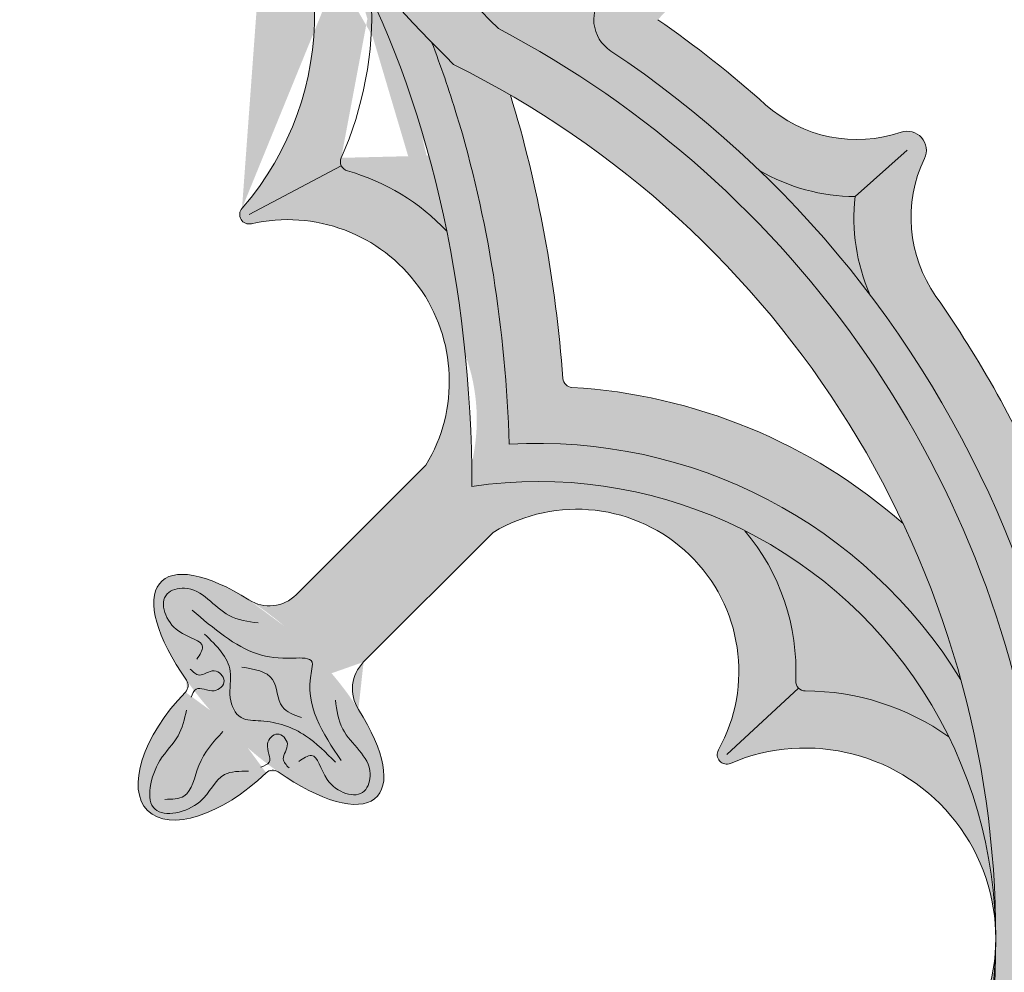
# Model space of a CAD drawing. Units: inches. Extents: x -5.6 to 24, y -7.9 to 50.5.
# Drawn here: x 10 to 16.5, y 27.4 to 33.6 of the extents above; entities that cross this region are included whole.
import ezdxf

# ---------------------------------------------------------------- set-up
doc = ezdxf.new("R2010")
doc.units = ezdxf.units.IN
doc.header["$MEASUREMENT"] = 0
for name, color, linetype, lineweight in [('_Main Draw', 7, 'Continuous', 9), ('Thick Drawing', 253, 'Continuous', 30), ('Thin Drawing', 252, 'Continuous', 5)]:
    doc.layers.add(name, color=color, linetype=linetype, lineweight=lineweight)

msp = doc.modelspace()

# ---------------------------------------------------------------- hatches: boundary and pattern name
at = {"layer": 'Thick Drawing'}
h = msp.add_hatch(color=256, dxfattribs=at)
h.paths.add_polyline_path([(19.99999999999999, 33.06673914369422), (19.99999999999999, 33.36121175895016, 0.2300166059984902), (16.79963235294118, 28.40656521587632, -0.8854660916060212), (16.70036764705883, 28.40656521587632, 0.2461210404077743), (13.1418644146901, 33.5637238093107, -0.08024478272521035), (10.22336754597332, 37.60093866261821, 0.6165594535276545), (9.77663245402668, 37.60093866261821, -0.08024478272521034), (6.858135585309905, 33.5637238093107, 0.2461210404077738), (3.299632352941182, 28.40656521587632, -0.8854660916062184), (3.20036764705883, 28.40656521587632, 0.2300166059984907), (1.77635683940025e-15, 33.36121175895017), (1.77635683940025e-15, 32.95508888169149, -0.541638096651483), (1.332267629550188e-15, 22.22393825559364), (1.332267629550188e-15, 21.81781537833496, 0.2300166059984908), (3.200367647058829, 26.77246192140881, -0.8854660916063163), (3.299632352941182, 26.77246192140881, 0.2461210404077736), (6.858135585309901, 21.61530332797443, -0.08024478272521027), (9.776632454026682, 17.57808847466693, 0.6165594535276586), (10.22336754597332, 17.57808847466693, -0.08024478272521016), (13.14186441469009, 21.61530332797442, 0.2461210404077747), (16.70036764705883, 26.77246192140882, -0.8854660916065149), (16.79963235294118, 26.77246192140882, 0.23001660599849), (19.99999999999999, 21.81781537833498), (19.99999999999999, 22.11228799359092, -0.5477225575051645)])
h.paths.add_polyline_path([(7.153061203861915, 33.32835821988063, 0.02869437031621613), (8.370939122331801, 34.70009558877817, -0.04391556032729762), (8.57846131979413, 34.96855090320896, 0.04161645933916064), (10, 37.21451356864257, 0.04161645933915652), (11.42153868020571, 34.96855090320918, -0.04391556032736617), (11.62906087766837, 34.70009558877797, 0.02869437031621219), (12.8469387961381, 33.32835821988063, -0.6202051841730992), (12.84693879613808, 21.85066891740449, 0.02869437031621148), (11.62906087766838, 20.47893154850718, -0.04391556032737425), (11.42153868020568, 20.21047623407593, 0.04161645933915583), (10, 17.96451356864256, 0.04161645933915835), (8.578461319794224, 20.21047623407605, -0.04391556032733151), (8.37093912233173, 20.47893154850705, 0.02869437031621413), (7.15306120386193, 21.85066891740449, -0.6202051841730994)], flags=16)
h = msp.add_hatch(color=256, dxfattribs=at)
h.paths.add_polyline_path([(15.91567366613564, 35.79864748179925, 0.02570307155371394), (16.75000000000002, 37.21451356864255, 0.02570307155371386), (17.58432633386439, 35.79864748179925, -0.2726623210374754), (17.63658836420477, 34.78481735124095, 0.2944482508232728), (17.64901208087711, 34.64991000148597), (18.10366359908587, 35.00608869460837, 0.1923929896151801), (17.89719870906352, 36.00537405686219, -0.02953451155551937), (16.97336754597332, 37.60093866261821, 0.6165594535276545), (16.52663245402668, 37.60093866261821, -0.02953451155551932), (15.60280129093648, 36.00537405686219, 0.192392989615181), (15.39633640091415, 35.00608869460837), (15.85098791912292, 34.64991000148598, 0.2944482508232583), (15.86341163579525, 34.78481735124095, -0.2726623210374736)], flags=16)
h.paths.add_polyline_path([(18.10366359908588, 35.00608869460837, 0.1923929896151801), (17.89719870906353, 36.00537405686218, -0.0295345115555195), (16.97336754597332, 37.60093866261821, 0.6165594535276545), (16.52663245402668, 37.60093866261821, -0.02953451155551932), (15.60280129093648, 36.00537405686219, 0.1923929896151796), (15.39633640091415, 35.00608869460837, 0.2010434705763795), (14.51959246230236, 34.55607755210748, -0.01633159038493228), (13.83743984613058, 33.79756998577137, 0.467283160963029), (13.87922305368576, 33.41631616524329, -0.04480766685352377), (14.85523757598635, 32.63199986815101, 0.1296734432479389), (15.48247171692774, 32.45996826038751, 0.1296734432479363), (15.5794050421637, 31.81683415921509, -0.06881578101009003), (16.51724137931035, 30.14403207587734, 0.6821109168793369), (16.98275862068966, 30.14403207587734, -0.06881578101009106), (17.92059495783633, 31.81683415921511, 0.1296734432479301), (18.01752828307228, 32.4599682603875, 0.1296734432479293), (18.64476242401363, 32.63199986815097, -0.04480766685352551), (19.62077694631425, 33.41631616524329, 0.4672831609630371), (19.66256015386942, 33.79756998577138, -0.01633159038493197), (18.98040753769765, 34.55607755210747, 0.2010434705763774)])
h.paths.add_polyline_path([(18.69354037714309, 34.31455688592055, 0.01451399695362839), (19.31185019341854, 33.62199229944894, 0.03068691936023037), (18.60495811310684, 33.06399649998514, -0.2708147057501997), (17.71486226235692, 32.88297669005438, 0.6643196242692236), (17.56180626335544, 32.71068780970528, -0.2708147057502009), (17.48691744098596, 31.80546382670787, 0.051692453013125), (16.75000000000001, 30.48241841325808, 0.05169245301312476), (16.01308255901406, 31.80546382670788, -0.2708147057501998), (15.93819373664459, 32.71068780970528, 0.6643196242692598), (15.78513773764311, 32.88297669005439, -0.2708147057502013), (14.89504188689319, 33.06399649998514, 0.03068691936023037), (14.18814980658149, 33.62199229944896, 0.01451399695362841), (14.80645962285694, 34.31455688592057, -0.2889345257382916), (15.72116769001578, 34.60601083886041, 0.6500937253162876), (15.86341163579525, 34.78481735124095, -0.2726623210374757), (15.91567366613564, 35.79864748179925, 0.02570307155371394), (16.75000000000002, 37.21451356864255, 0.02570307155371386), (17.58432633386439, 35.79864748179925, -0.2726623210374754), (17.63658836420477, 34.78481735124095, 0.6500937253162956), (17.77883230998425, 34.60601083886041, -0.2889345257382938)], flags=16)
h = msp.add_hatch(color=256, dxfattribs=at)
h.paths.add_polyline_path([(17.89719870906353, 36.00537405686218, -0.0295345115555195), (16.97336754597332, 37.60093866261821, 0.6165594535276545), (16.52663245402668, 37.60093866261821, -0.02953451155551932), (15.60280129093648, 36.00537405686219, 0.1923929896151796), (15.39633640091415, 35.00608869460837, 0.2010434705763795), (14.51959246230236, 34.55607755210748, -0.01633159038493228), (13.83743984613058, 33.79756998577137, 0.467283160963029), (13.87922305368576, 33.41631616524329, -0.04480766685352377), (14.85523757598635, 32.63199986815101, 0.1296734432479389), (15.48247171692774, 32.45996826038751, 0.1296734432479363), (15.5794050421637, 31.81683415921509, -0.06881578101009003), (16.51724137931035, 30.14403207587734, 0.6821109168793369), (16.98275862068966, 30.14403207587734, -0.06881578101009106), (17.92059495783633, 31.81683415921511, 0.1296734432479301), (18.01752828307228, 32.4599682603875, 0.1296734432479293), (18.64476242401363, 32.63199986815097, -0.04480766685352551), (19.62077694631425, 33.41631616524329, 0.4672831609630371), (19.66256015386942, 33.79756998577138, -0.01633159038493197), (18.98040753769765, 34.55607755210747, 0.2010434705763774), (18.10366359908588, 35.00608869460837, 0.1923929896151801)])
h.paths.add_polyline_path([(17.63658836420477, 34.78481735124095, 0.6500937253162956), (17.77883230998425, 34.60601083886041, -0.2889345257382938), (18.69354037714309, 34.31455688592055, 0.01451399695362839), (19.31185019341854, 33.62199229944894, 0.03068691936023037), (18.60495811310684, 33.06399649998514, -0.2708147057501997), (17.71486226235692, 32.88297669005438, 0.6643196242692236), (17.56180626335544, 32.71068780970528, -0.2708147057502009), (17.48691744098596, 31.80546382670787, 0.051692453013125), (16.75000000000001, 30.48241841325808, 0.05169245301312476), (16.01308255901406, 31.80546382670788, -0.2708147057501998), (15.93819373664459, 32.71068780970528, 0.6643196242692598), (15.78513773764311, 32.88297669005439, -0.2708147057502013), (14.89504188689319, 33.06399649998514, 0.03068691936023037), (14.18814980658149, 33.62199229944896, 0.01451399695362841), (14.80645962285694, 34.31455688592057, -0.2889345257382916), (15.72116769001578, 34.60601083886041, 0.6500937253162876), (15.86341163579525, 34.78481735124095, -0.2726623210374757), (15.91567366613564, 35.79864748179925, 0.02570307155371394), (16.75000000000002, 37.21451356864255, 0.02570307155371386), (17.58432633386439, 35.79864748179925, -0.2726623210374754)], flags=16)
h = msp.add_hatch(color=256, dxfattribs=at)
h.paths.add_polyline_path([(2.079405042163709, 23.36219297807006, -0.03900113303517325), (1.355237575986338, 22.54702726913412, -0.1296734432479408), (1.982471716927736, 22.71905887689761, -0.1296734432479432)])
h.paths.add_polyline_path([(4.4205949578363, 23.36219297807007, -0.1296734432479432), (4.517528283072274, 22.71905887689761, -0.1296734432479468), (5.144762424013697, 22.5470272691341, -0.03900113303517447)])
h.paths.add_polyline_path([(5.480407537697637, 20.62294958517765, -0.201043470576377), (4.603663599085864, 20.17293844267675, -0.1923929896151787), (4.397198709063515, 19.17365308042294, -0.02898330100872278)])
h.paths.add_polyline_path([(1.896336400914144, 20.17293844267675, -0.2010434705763778), (1.019592462302367, 20.62294958517765, -0.02898330100872281), (2.102801290936493, 19.17365308042294, -0.1923929896151786)])
h.paths.add_polyline_path([(15.39633640091414, 20.17293844267674, -0.2010434705763784), (14.51959246230237, 20.62294958517765, -0.02898330100872279), (15.60280129093649, 19.17365308042294, -0.1923929896151782)])
h.paths.add_polyline_path([(18.98040753769763, 20.62294958517764, -0.2010434705763753), (18.10366359908587, 20.17293844267674, -0.1923929896151775), (17.89719870906351, 19.17365308042294, -0.02898330100872269)])
h.paths.add_polyline_path([(17.92059495783628, 23.36219297807009, -0.1296734432479508), (18.01752828307227, 22.71905887689761, -0.1296734432479537), (18.64476242401372, 22.54702726913408, -0.03900113303517684)])
h.paths.add_polyline_path([(15.57940504216371, 23.36219297807006, -0.03900113303517402), (14.85523757598632, 22.5470272691341, -0.1296734432479437), (15.48247171692773, 22.71905887689761, -0.1296734432479441)])
h.paths.add_polyline_path([(18.64476242401363, 32.63199986815097, -0.1296734432479296), (18.01752828307228, 32.45996826038751, -0.1296734432479314), (17.92059495783633, 31.81683415921511, -0.03900113303516917)])
h.paths.add_polyline_path([(15.48247171692774, 32.45996826038751, -0.12967344324794), (14.85523757598635, 32.63199986815101, -0.03900113303517255), (15.5794050421637, 31.81683415921507, -0.1296734432479393)])
h.paths.add_polyline_path([(15.60280129093648, 36.00537405686219, -0.02898330100872281), (14.51959246230236, 34.55607755210747, -0.2010434705763802), (15.39633640091415, 35.00608869460837, -0.1923929896151809)])
h.paths.add_polyline_path([(17.89719870906352, 36.00537405686219, -0.1923929896151813), (18.10366359908587, 35.00608869460837, -0.2010434705763788), (18.98040753769765, 34.55607755210747, -0.02898330100872287)])
h.paths.add_polyline_path([(4.397198709063517, 36.00537405686219, -0.1923929896151788), (4.60366359908586, 35.00608869460838, -0.2010434705763787), (5.480407537697641, 34.55607755210748, -0.02898330100872273)])
h.paths.add_polyline_path([(5.144762424013687, 32.63199986815103, -0.1296734432479447), (4.517528283072273, 32.45996826038752, -0.12967344324794), (4.420594957836309, 31.81683415921508, -0.03900113303517354)])
h.paths.add_polyline_path([(1.982471716927735, 32.45996826038751, -0.1296734432479348), (1.355237575986362, 32.63199986815099, -0.03900113303517091), (2.079405042163692, 31.81683415921509, -0.1296734432479361)])
h.paths.add_polyline_path([(2.102801290936487, 36.00537405686219, -0.02898330100872292), (1.019592462302361, 34.55607755210747, -0.2010434705763782), (1.896336400914142, 35.00608869460837, -0.1923929896151812)])
h = msp.add_hatch(color=256, dxfattribs=at)
edge = h.paths.add_edge_path()
edge.add_arc((13.65600702025726, 29.34379293082746), 1.063826519256482, -29.077850769921383, 120.999598801561, ccw=False)
edge.add_arc((14.64037152953025, 28.79640098636339), 0.06249999999999924, 150.9221492300799, 293.1420556094848)
edge.add_arc((15.15620000000002, 27.58951356864258), 1.25, -6.821210263296962e-13, 113.1420556094863, ccw=False)
edge.add_arc((13.40620000000002, 27.58951356864257), 3.000000000000001, 359.9999999999998, 386.1918154353626)
edge.add_arc((15.1562, 27.58951356864257), 1.625000000000001, 54.57264127513574, 90.011964324712)
edge.add_arc((15.15584762155299, 29.27701353185129), 0.06250000000000028, 177.4506275127701, 270.0119643247117, ccw=False)
edge.add_arc((13.65600702025725, 29.34379293082746), 1.438826519256483, 357.4506275127654, 399.9037809447065)
edge.add_arc((13.4062, 27.58951356864258), 3, 63.18007650305007, 98.40303334891705)
edge.add_ellipse((10.00000000000001, 30.55730736162173), major_axis=(-7.156434180721359e-15, 5.101361771493904), ratio=0.5817650121508774, start_angle=270, end_angle=289.1794040646847)
edge.add_arc((11.75821928845532, 31.2474800206927), 1.436464978512292, 43.33339491098143, 74.15704807231974)
edge.add_arc((12.16743897550516, 32.68950472732472), 0.06249999999999923, 155.9841102945333, 254.15704807231901, ccw=False)
edge.add_arc((10.00000000000002, 33.6552310660344), 2.310350411175631, 335.9841102945301, 362.7196116611266)
edge.add_ellipse((10.00000000000001, 30.55730736162173), major_axis=(-7.156434180721359e-15, 5.101361771493904), ratio=0.5817650121508774, start_angle=308.9588961298953, end_angle=313.5924690374242)
edge.add_arc((24.1794356539717, 44.61626438335608), 15.99507144679997, 218.3125940135428, 221.2269462569917, ccw=False)
edge.add_arc((10.00000000000002, 33.65523106603441), 1.935350411175633, -41.06320081818319, 32.67573558690111, ccw=False)
edge.add_arc((11.50635013570669, 32.3428608689897), 0.06250000000000226, 138.9367991818262, 282.949364338406)
edge.add_arc((11.75821928845529, 31.24748002069271), 1.061464978512295, -31.19979053760602, 102.94936433841463, ccw=False)
edge.add_line((12.66616050469103, 30.69761581157515), (11.81514069789262, 29.84659600477674))
edge.add_arc((11.63836400258748, 30.02337270006488), 0.2499999999999996, 237.4854396603215, 315.00000000275577, ccw=False)
edge.add_ellipse((11.63518443149391, 29.22469800013645), major_axis=(-0.7071067811865479, 0.7071067811865497), ratio=0.3749999999999998, start_angle=300.5607813998064, end_angle=424.7601946738474)
edge.add_arc((11.04260582859331, 29.25053780397609), 0.06249999999999997, -44.05554243962291, 34.97483280165551, ccw=False)
edge.add_ellipse((11.37001938858051, 28.95953295715994), major_axis=(-0.530330085921463, -0.5303300858583597), ratio=0.500000000059491, start_angle=271.8884021521798, end_angle=448.1115978527704)
edge.add_arc((11.6610242354062, 28.63211939718504), 0.06249999999999973, 55.02516720055098, 134.0555424353998, ccw=False)
edge.add_ellipse((11.63518443149391, 29.22469800013645), major_axis=(-0.7071067811865479, 0.7071067811865497), ratio=0.3749999999999998, start_angle=115.2398053315199, end_angle=239.4392185990366)
edge.add_arc((12.43385913141386, 29.22787757122153), 0.2499999999999996, 135.0000000000003, 212.5145604071126, ccw=False)
edge.add_line((12.25708243611722, 29.40465426651816), (13.10810224293258, 30.25567407333352))
edge = h.paths.add_edge_path(flags=17)
edge.add_ellipse((10.00000000000001, 30.55730736162173), major_axis=(-7.156434180721359e-15, 5.101361771493904), ratio=0.5817650121508774, start_angle=289.1794040646847, end_angle=308.9588961298953)
edge.add_arc((10.00000000000002, 33.6552310660344), 2.310350411175631, -24.015889705469874, 2.719611661126578, ccw=False)
edge.add_arc((12.16743897550516, 32.68950472732472), 0.06249999999999923, 155.9841102945339, 254.1570480723159)
edge.add_arc((11.75821928845532, 31.2474800206927), 1.436464978512292, 43.33339491098138, 74.15704807231981, ccw=False)
h.paths.add_polyline_path([(14.7597636785326, 30.2668005103351, -0.1873849720188844), (15.09340948009699, 29.27979354831171, 0.4273684352869082), (15.15586067260659, 29.21451353321392, -0.1558776220877509), (16.09816428571431, 28.91364659988933, 0.1628077629207928)], flags=17)
h = msp.add_hatch(color=256, dxfattribs=at)
edge = h.paths.add_edge_path()
edge.add_spline(control_points=[(13.21353969695462, 30.83379808261952), (13.20219728399475, 31.20241880774563), (13.16821709285713, 31.56909667480975), (13.0260989680068, 32.47365642060439), (12.88767047339741, 32.99786230522467), (12.70326291509428, 33.4744615734114)], knot_values=[4.765109635676284, 4.765109635676284, 4.765109635676284, 4.765109635676284, 4.976159257954386, 4.976159257954386, 5.299785833772741, 5.299785833772741, 5.299785833772741, 5.299785833772741], degree=3, periodic=0)
edge.add_arc((24.1794356539718, 44.61626438335598), 15.99507144679999, -135.846963081144, -135.1129447287308)
edge.add_arc((9.99999999999999, 27.58951356864256), 6.406199999999999, 59.82514210075749, 63.61480788907511, ccw=False)
edge.add_spline(control_points=[(13.22001649153433, 33.12764432136473), (13.30288548008254, 32.85868249862604), (13.37243412246988, 32.57985196159756), (13.49344391533431, 31.9587662163475), (13.53947244510621, 31.61406495226196), (13.56595753518457, 31.26558379869793)], knot_values=[4.842303501178206, 4.842303501178206, 4.842303501178206, 4.842303501178206, 5.00654970458993, 5.00654970458993, 5.199250105152644, 5.199250105152644, 5.199250105152644, 5.199250105152644], degree=3, periodic=0)
edge.add_arc((13.62827780630849, 31.27032023269841), 0.06249999999999854, -175.6537902733129, -93.45269832241453)
edge.add_arc((13.40619999996468, 27.58951356867358), 3.625, 48.70658763346103, 86.54730160793412, ccw=False)
edge.add_arc((9.999999999999993, 27.58951356864256), 6.406199999999999, 15.378064224892682, 25.160273077865384, ccw=False)
edge.add_arc((13.40619999999999, 27.58951356864258), 3.25, 31.51490007769653, 93.39849159405944)
h = msp.add_hatch(color=256, dxfattribs=at)
edge = h.paths.add_edge_path()
edge.add_arc((12.43385913141384, 25.95114956606358), 0.2500000000000006, 147.4854395928989, 224.9999999999986, ccw=False)
edge.add_ellipse((11.6351844314939, 25.95432913714867), major_axis=(0.7071067811865532, 0.7071067811865426), ratio=0.374999999999989, start_angle=300.5607814009632, end_angle=424.7601946740387)
edge.add_arc((11.66102423533181, 26.54690774004803), 0.06249999999999968, 225.9444575395521, 304.97483280080206, ccw=False)
edge.add_ellipse((11.37001938854896, 26.21949418009363), major_axis=(-0.5303300858899185, 0.5303300858899043), ratio=0.5000000000000185, start_angle=271.8884021504811, end_angle=448.1115978505229)
edge.add_arc((11.04260582859781, 25.9284893333059), 0.06249999999999974, -34.97483298451539, 44.0555424326991, ccw=False)
edge.add_ellipse((11.6351844314939, 25.95432913714867), major_axis=(0.7071067811865532, 0.7071067811865426), ratio=0.374999999999989, start_angle=115.239805329691, end_angle=239.4392185990164)
edge.add_arc((11.63836400257897, 25.15565443722873), 0.2500000000000002, 44.99999999999909, 122.5145604071846, ccw=False)
edge.add_line((11.81514069787561, 25.33243113252536), (12.66616050469101, 24.48141132570995))
edge.add_arc((11.75821928845529, 23.93154711659239), 1.061464978512288, -102.94936433841337, 31.199790537606475, ccw=False)
edge.add_arc((11.5063501357067, 22.8361662682954), 0.06249999999999908, 77.0506356615821, 221.0632008181816)
edge.add_arc((10.00000000000001, 21.52379607125071), 1.935350411175634, -32.67573558689952, 41.063200818182224, ccw=False)
edge.add_arc((24.17943565397166, 10.562762753929), 15.99507144679997, 138.7730537430081, 141.6874059864568, ccw=False)
edge.add_ellipse((10.00000000000001, 24.62171977566339), major_axis=(-1.28146021261793e-14, -5.101361771493903), ratio=0.5817650121508774, start_angle=46.40753096257583, end_angle=51.04110387010481)
edge.add_arc((10.00000000000001, 21.52379607125072), 2.310350411175637, 357.2803883388735, 384.0158897054691)
edge.add_arc((12.16743897550517, 22.48952240996038), 0.06250000000000108, 105.8429519276832, 204.015889705469, ccw=False)
edge.add_arc((11.75821928845529, 23.93154711659239), 1.436464978512287, 285.8429519276818, 316.6666050890202)
edge.add_ellipse((10.00000000000001, 24.62171977566339), major_axis=(-1.28146021261793e-14, -5.101361771493903), ratio=0.5817650121508774, start_angle=70.82059593531491, end_angle=90)
edge.add_arc((13.40619999999991, 27.58951356864256), 3, 261.5969666510846, 296.8199234969532)
edge.add_arc((13.65600702025722, 25.83523420645768), 1.438826519256503, 320.0962190552981, 362.5493724872342)
edge.add_arc((15.15584762155298, 25.90201360543385), 0.06250000000000029, 89.9880356752883, 182.5493724872332, ccw=False)
edge.add_arc((15.1562, 27.58951356864257), 1.625000000000001, 269.9880356752874, 305.427358724863)
edge.add_arc((13.40620000000003, 27.5895135686426), 3.000000000000001, 333.8081845646361, 359.9999999999992)
edge.add_arc((15.15620000000003, 27.58951356864255), 1.25, -113.1420556094871, 5.115907697472721e-13, ccw=False)
edge.add_arc((14.64037152953024, 26.38262615092174), 0.06249999999999924, 66.85794439051527, 209.0778507699209)
edge.add_arc((13.65600702025723, 25.83523420645767), 1.063826519256503, -120.9995988015582, 29.0778507699211, ccw=False)
edge.add_line((13.10810224293258, 24.92335306395156), (12.2570824361172, 25.77437287076695))
h.paths.add_polyline_path([(16.0981642857143, 26.2653805373958, -0.1558776220877508), (15.15586067260658, 25.96451360407121, 0.4273684352869082), (15.09340948009698, 25.89923358897342, -0.1873849720188759), (14.75976367853262, 24.91222662695005, 0.1628077629207892)], flags=17)
edge = h.paths.add_edge_path(flags=17)
edge.add_arc((11.75821928845531, 23.9315471165924), 1.436464978512287, 285.84295192768093, 316.6666050890187, ccw=False)
edge.add_arc((12.16743897550517, 22.48952240996038), 0.06250000000000108, 105.8429519276833, 204.015889705469)
edge.add_arc((10.00000000000001, 21.52379607125071), 2.310350411175637, -2.7196116611262937, 24.015889705469192, ccw=False)
edge.add_ellipse((10.00000000000001, 24.62171977566339), major_axis=(-1.28146021261793e-14, -5.101361771493903), ratio=0.5817650121508774, start_angle=51.04110387010481, end_angle=70.82059593531491)
at = {"layer": 'Thin Drawing'}
h = msp.add_hatch(color=256, dxfattribs=at)
edge = h.paths.add_edge_path()
edge.add_spline(control_points=[(11.87964272155552, 41.30281711881558), (11.85508406418378, 41.29950741217549), (11.83032694291681, 41.29708263043538), (11.67760118284381, 41.287246803386), (11.54747907703538, 41.3016324368819), (11.33774503033669, 41.37138514389403), (11.25231685267742, 41.41533066064065), (11.15572963956347, 41.50933599383888), (11.13279195441682, 41.53658156727633), (11.11313989357431, 41.56727228928523)], knot_values=[1.320706485445224, 1.320706485445224, 1.320706485445224, 1.320706485445224, 1.451619275746088, 1.451619275746088, 2.124614536772455, 2.124614536772455, 2.636756200098032, 2.636756200098032, 2.809422908886211, 2.809422908886211, 2.809422908886211, 2.809422908886211], degree=3, periodic=0)
edge.add_arc((10.48740439490152, 41.06410207259584), 0.8029478073091161, 38.80366804696401, 88.2718027582016)
edge.add_spline(control_points=[(10.51161982220098, 41.86668465049249), (10.40079596015236, 41.85711170076914), (10.14568149723801, 41.39039028742133), (10.02635283923783, 42.44705967022499), (10.5926711506469, 42.99693638317628), (10.09236293570903, 43.76005866091329), (10.02815733184699, 44.26300605130401), (10.01246307768369, 44.46674424440035)], knot_values=[0.189389247354578, 0.189389247354578, 0.189389247354578, 0.189389247354578, 0.4857979133637809, 0.8717164667302022, 1.640921570396567, 2.549251071823496, 3.168660632758457, 3.168660632758457, 3.168660632758457, 3.168660632758457], degree=3, periodic=0)
edge.add_arc((10, 44.46578419510448), 0.01250000000000055, 6.897313241126319, 172.8758380649739)
edge.add_spline(control_points=[(9.987536922316323, 44.46674424440036), (9.971842668153023, 44.26300605130401), (9.907637064290979, 43.76005866091328), (9.407328849353107, 42.99693638317628), (9.973647160762184, 42.44705967022499), (9.854318502762005, 41.39618384577977), (9.59920403984765, 41.85711170076914), (9.488380177799035, 41.86668465049249)], knot_values=[0.1893892473545799, 0.1893892473545799, 0.1893892473545799, 0.1893892473545799, 0.8087988082895385, 1.717128309716468, 2.486333413382833, 2.872251966749254, 3.168660632758457, 3.168660632758457, 3.168660632758457, 3.168660632758457], degree=3, periodic=0)
edge.add_arc((9.473239535956015, 41.1431684993278), 0.7236745539478193, 88.80117634105473, 144.1233528548063)
edge.add_spline(control_points=[(8.886860106419388, 41.56727228927536), (8.86720804557801, 41.53658156727006), (8.84427036043331, 41.5093359938356), (8.747683147321103, 41.4153306606396), (8.662254969661333, 41.37138514389306), (8.45252092296237, 41.30163243688157), (8.322398817154369, 41.28724680338595), (8.169673057099793, 41.29708263043435), (8.144915935850623, 41.29950741217213), (8.120357278496336, 41.30281711880858)], knot_values=[1.320706485537347, 1.320706485537347, 1.320706485537347, 1.320706485537347, 1.493373194309411, 1.493373194309411, 2.005514857637361, 2.005514857637361, 2.678510118661371, 2.678510118661371, 2.809422908867719, 2.809422908867719, 2.809422908867719, 2.809422908867719], degree=3, periodic=0)
edge.add_arc((8.113679278893668, 41.25326508230847), 0.0499999999999995, 93.70288573888749, 213.3147101869122)
edge.add_arc((8.437500000000002, 41.46609456941536), 0.4375000000000062, 213.31471018693, 299.9999999999944)
edge.add_arc((9.182188683981968, 40.6034023717892), 0.7146186575452146, 14.190982403032592, 137.3893371329179, ccw=False)
edge.add_line((9.875, 40.77859456941537), (9.875, 38.44746248738868))
edge.add_arc((9.624999999999998, 38.44746248738868), 0.2500000000000018, -24.078482494314812, 0, ccw=False)
edge.add_arc((-4.179435653971703, 44.6162643833561), 15.37007144679999, 315.6084371092824, 335.9215175056855, ccw=False)
edge.add_arc((6.625000000000002, 34.03889558220705), 0.2499999999999998, 224.391562890718, 315.60843710928185, ccw=False)
edge.add_arc((17.42943565397168, 44.6162643833561), 15.37007144679997, 204.0784824943145, 224.3915628907176, ccw=False)
edge.add_arc((3.625, 38.44746248738868), 0.2500000000000005, 179.9999999999984, 204.0784824943132, ccw=False)
edge.add_line((3.375, 38.44746248738868), (3.374999999999999, 39.04646439317544))
edge.add_arc((3.499999999999999, 39.04646439317545), 0.1250000000000002, 111.32368626349759, 180.0000000000032, ccw=False)
edge.add_arc((3.25, 39.68689881604792), 0.5624999999999991, 291.3236862634979, 383.448919415617)
edge.add_arc((4.224753654683655, 40.10970085327202), 0.4999999999999968, 196.998696125284, 203.4489194156178, ccw=False)
edge.add_arc((12.53438914128462, 42.65000459753881), 9.18925687463053, 184.7536226258283, 196.9986961252843, ccw=False)
edge.add_arc((3.875021009282221, 41.92991530600953), 0.5000000000000014, 179.5102091836472, 184.7536226258283, ccw=False)
edge.add_arc((4.411377203070035, 41.94058730949002), 1.036357673118691, 78.64342774062288, 180.3537105680469, ccw=False)
edge.add_arc((4.186018997848319, 41.97929663278428), 1.067538662378819, -26.705656974440274, 66.28024322249632, ccw=False)
edge.add_arc((2.65608789000035, 43.12797979659154), 2.96985793181546, 326.7479299802922, 393.7650856966705)
edge.add_arc((4.186018997848318, 44.27070336721572), 1.067538662378819, -66.28024322249638, 28.408784571689978, ccw=False)
edge.add_arc((4.384288597024585, 44.19226258316253), 0.9281630794827986, 173.8546606355849, 284.42150821631714, ccw=False)
edge.add_arc((3.585740858992442, 44.27824189653521), 0.1250000000000025, 111.82662043045849, 173.8546606355856, ccw=False)
edge.add_arc((3.038532405737598, 45.64451929728944), 1.346784979922441, 291.8266204304585, 334.9864547098924)
edge.add_arc((3.830370469416791, 45.37037712909248), 0.5205171789209487, 163.1674021110218, 325.4334406572991, ccw=False)
edge.add_arc((2.375000000000028, 45.81068303200927), 1.000000000000007, 343.167402111007, 352.3772326741254)
edge.add_arc((4.357325815926454, 45.54538252407225), 0.9999999999999968, 147.5304431782369, 172.3772326741249, ccw=False)
edge.add_arc((3.249999999999997, 46.25000000000001), 0.3125000000000011, 327.5304431782363, 405.2777539752116)
edge.add_arc((7.487203821358812, 47.89567397707059), 4.262099097907311, 191.08495360465, 199.513072091879, ccw=False)
edge.add_arc((3.255554744857869, 47.06661142000884), 0.05000000000000007, 11.08495360465615, 169.6651539084087)
edge.add_arc((0.2205510123290075, 47.62007207354602), 3.035055323892575, 337.7742068332107, 349.6651539084134, ccw=False)
edge.add_arc((3.250000000000004, 46.25), 0.3125000000000012, 134.722246024789, 212.4696787121246)
edge.add_arc((2.142675683070908, 45.54538016836204), 1.000000000000002, 7.623091050877974, 32.46967871212479, ccw=False)
edge.add_arc((4.124999999999995, 45.81069187656885), 0.9999999999999957, 187.6230910508785, 196.8333772580272)
edge.add_arc((2.669632710457017, 45.37036532689648), 0.5205201142431721, -145.44406121156908, 16.833377258025905, ccw=False)
edge.add_arc((3.461137041928855, 45.64428215546309), 1.346406176039596, 205.0068321509378, 248.219270510599)
edge.add_arc((2.915163638532307, 44.2779186688055), 0.1250000000000007, 6.412718014279903, 68.21927051059828, ccw=False)
edge.add_arc((2.131621293695526, 44.18985419645902), 0.9134757177250216, -107.37347111566112, 6.4127180142813245, ccw=False)
edge.add_arc((2.426436319430632, 44.31650257586297), 1.148497864309316, 158.3877213458039, 240.3835479980906, ccw=False)
edge.add_arc((3.834802357758853, 43.11778733504014), 2.959932603042604, 146.7772315817892, 213.7949773391142)
edge.add_arc((2.42643631943063, 41.93349742413703), 1.148497864309316, 119.61645200190941, 203.7248371456437, ccw=False)
edge.add_arc((2.110176341358949, 41.94866921450502), 1.014887679155735, -0.8174850737307793, 104.337386859916, ccw=False)
edge.add_arc((2.624978990717773, 41.92991530600946), 0.5000000000000039, -4.753622625826608, 0.489790816382083, ccw=False)
edge.add_arc((-6.034389141284612, 42.65000459753883), 9.189256874630523, 343.0013038747156, 355.24637737417123, ccw=False)
edge.add_arc((2.275246345316337, 40.10970085327202), 0.5000000000000037, 336.5510805843835, 343.00130387471626, ccw=False)
edge.add_arc((3.25, 39.68689881604792), 0.5624999999999994, 156.5510805843822, 248.676313736502)
edge.add_arc((3, 39.04646439317545), 0.1250000000000002, 0, 68.67631373650238, ccw=False)
edge.add_line((3.125, 39.04646439317545), (3.125, 38.44746248738867))
edge.add_arc((2.874999999999994, 38.44746248738867), 0.2500000000000058, -24.078482494316177, 0, ccw=False)
edge.add_arc((-10.92943565397168, 44.6162643833561), 15.37007144679998, 315.3233071448576, 335.9215175056854, ccw=False)
edge.add_line((1.77635683940025e-15, 33.80948259757785), (1.77635683940025e-15, 33.36121175895017))
edge.add_arc((-3.499999999999996, 27.58951356864257), 6.750000000000002, 6.952398342033575, 58.76707098448679, ccw=False)
edge.add_arc((3.250000000000006, 28.41261745030029), 0.04999999999999981, 186.9523983420426, 353.0476016579614)
edge.add_arc((10, 27.58951356864257), 6.749999999999998, 117.74008681197611, 173.0476016579663, ccw=False)
edge.add_arc((-4.179435653971694, 44.61626438335608), 15.62007144679997, 314.961173597488, 333.3126008623738)
edge.add_arc((10, 37.48865803469933), 0.2500000000000001, 26.687399137627608, 153.3126008623744, ccw=False)
edge.add_arc((24.1794356539717, 44.6162643833561), 15.62007144679998, 206.6873991376263, 225.038826402512)
edge.add_arc((10.00000000000001, 27.58951356864256), 6.749999999999999, 6.952398342033575, 62.259913188023916, ccw=False)
edge.add_arc((16.75000000000001, 28.41261745030028), 0.05000000000000093, 186.9523983420464, 353.0476016579531)
edge.add_arc((23.50000000000001, 27.58951356864257), 6.750000000000004, 121.2329290155134, 173.0476016579665, ccw=False)
edge.add_line((19.99999999999999, 33.36121175895016), (19.99999999999999, 33.80948259757787))
edge.add_arc((30.92943565397169, 44.61626438335611), 15.37007144679998, 204.0784824943146, 224.6766928551423, ccw=False)
edge.add_arc((17.125, 38.44746248738869), 0.2500000000000051, 180, 204.0784824943181, ccw=False)
edge.add_line((16.875, 38.44746248738869), (16.875, 39.04646439317546))
edge.add_arc((17, 39.04646439317545), 0.1249999999999995, 111.32368626349529, 179.9999999999967, ccw=False)
edge.add_arc((16.75000000000001, 39.68689881604792), 0.5624999999999987, 291.3236862634975, 383.4489194156178)
edge.add_arc((17.72475365468367, 40.10970085327202), 0.5000000000000037, 196.9986961252837, 203.4489194156164, ccw=False)
edge.add_arc((26.03438914128462, 42.65000459753884), 9.189256874630525, 184.7536226258285, 196.9986961252845, ccw=False)
edge.add_arc((17.37502100928223, 41.92991530600946), 0.5000000000000008, 179.5102091836301, 184.7536226258217, ccw=False)
edge.add_arc((17.88982365864105, 41.94866921450503), 1.014887679155734, 75.66261314008358, 180.8174850737369, ccw=False)
edge.add_arc((17.57356368056937, 41.93349742413703), 1.148497864309316, -23.724837145642596, 60.38354799809048, ccw=False)
edge.add_arc((16.16519764224115, 43.11778733504015), 2.959932603042602, 326.2050226608861, 393.2227684182109)
edge.add_arc((17.57356368056937, 44.31650257586297), 1.148497864309316, -60.38354799809048, 21.612278654196416, ccw=False)
edge.add_arc((17.86837870630447, 44.18985419645901), 0.9134757177250217, 173.5872819857187, 287.37347111566174, ccw=False)
edge.add_arc((17.08483636146769, 44.2779186688055), 0.125000000000002, 111.7807294893974, 173.5872819857201, ccw=False)
edge.add_arc((16.53886295807114, 45.64428215546309), 1.346406176039598, 291.7807294894013, 334.9931678490616)
edge.add_arc((17.33036728954299, 45.37036532689648), 0.5205201142431722, 163.1666227419741, 325.44406121156703, ccw=False)
edge.add_arc((15.87500000000001, 45.81069187656887), 0.9999999999999939, 343.1666227419719, 352.3769089491207)
edge.add_arc((17.8573243169291, 45.54538016836204), 1, 147.5303212878752, 172.3769089491224, ccw=False)
edge.add_arc((16.75, 46.25), 0.3125000000000013, 327.5303212878772, 405.2777539752108)
edge.add_arc((19.779448987671, 47.620072073546), 3.035055323892568, 190.3348460915862, 202.2257931667889, ccw=False)
edge.add_arc((16.74444525514214, 47.06661142000885), 0.05000000000000029, 10.33484609157484, 168.9150463953606)
edge.add_arc((12.51279617864118, 47.89567397707056), 4.262099097907311, 340.4869279081215, 348.9150463953505, ccw=False)
edge.add_arc((16.75000000000001, 46.25000000000001), 0.3125000000000008, 134.7222460247883, 212.4695568217636)
edge.add_arc((15.64267418407355, 45.54538252407225), 0.9999999999999961, 7.6227673258674145, 32.469556821763206, ccw=False)
edge.add_arc((17.625, 45.81068303200909), 1.000000000000005, 187.6227673258722, 196.8325978889833)
edge.add_arc((16.16962953058316, 45.37037712909256), 0.5205171789209487, -145.4334406572899, 16.83259788896771, ccw=False)
edge.add_arc((16.9614675942624, 45.64451929728945), 1.346784979922442, 205.0135452901076, 248.1733795695418)
edge.add_arc((16.41425914100756, 44.27824189653522), 0.1250000000000022, 6.14533936441768, 68.17337956953958, ccw=False)
edge.add_arc((15.61571140297542, 44.19226258316253), 0.9281630794827984, -104.42150821631651, 6.1453393644163725, ccw=False)
edge.add_arc((15.81398100215169, 44.27070336721573), 1.067538662378819, 151.5912154283174, 246.28024322249678, ccw=False)
edge.add_arc((17.34391210999966, 43.12797979659153), 2.969857931815458, 146.2349143033319, 213.2520700197073)
edge.add_arc((15.81398100215169, 41.97929663278428), 1.067538662378819, 113.7197567775035, 206.7056569744394, ccw=False)
edge.add_arc((15.58862279692997, 41.94058730949002), 1.036357673118691, -0.3537105680425725, 101.35657225937678, ccw=False)
edge.add_arc((16.12497899071779, 41.92991530600958), 0.4999999999999992, -4.753622625829905, 0.48979081635690136, ccw=False)
edge.add_arc((7.465610858715362, 42.65000459753882), 9.189256874630548, 343.00130387471575, 355.2463773741719, ccw=False)
edge.add_arc((15.77524634531633, 40.10970085327201), 0.5000000000000043, 336.55108058438447, 343.00130387471893, ccw=False)
edge.add_arc((16.75, 39.68689881604792), 0.5624999999999984, 156.551080584383, 248.6763137365018)
edge.add_arc((16.5, 39.04646439317545), 0.1250000000000011, 0, 68.67631373650158, ccw=False)
edge.add_line((16.625, 39.04646439317545), (16.625, 38.44746248738868))
edge.add_arc((16.375, 38.44746248738868), 0.2499999999999996, -24.078482494314812, 0, ccw=False)
edge.add_arc((2.57056434602832, 44.6162643833561), 15.37007144679997, 315.6084371092824, 335.9215175056854, ccw=False)
edge.add_arc((13.375, 34.03889558220705), 0.2500000000000007, 224.3915628907183, 315.6084371092837, ccw=False)
edge.add_arc((24.17943565397171, 44.6162643833561), 15.37007144679999, 204.0784824943145, 224.3915628907176, ccw=False)
edge.add_arc((10.375, 38.44746248738869), 0.2499999999999985, 180.0000000000016, 204.0784824943152, ccw=False)
edge.add_line((10.125, 38.44746248738868), (10.125, 40.77859456941537))
edge.add_arc((10.82181816557117, 40.58757888452284), 0.7225251191100034, 43.749343285818895, 164.670337178234, ccw=False)
edge.add_arc((11.5625, 41.46609456941538), 0.4375000000000078, 240.0000000000011, 326.6854900771911)
edge.add_arc((11.88632072113824, 41.25326508231932), 0.05000000000000098, 326.6870420936917, 446.297114213493)
h.paths.add_polyline_path([(16.25, 43.125), (16.75, 43.625), (17.25, 43.125), (16.75, 42.625)], flags=16)
h.paths.add_polyline_path([(16.46534148598525, 39.81583981185187, 0.03174633765006995), (16.48779543041403, 39.87516119664884, 0.02925393909117105), (16.75, 40.94715738816979, 0.02925393909117056), (17.01220456958598, 39.87516119664886, 0.03174633765007935), (17.03465851401476, 39.81583981185187, -0.5450420785193572), (16.75, 39.37439881604792, -0.5450420785193528)], flags=16)
h.paths.add_polyline_path([(3.749999999999998, 43.125), (3.250000000000002, 42.625), (2.750000000000001, 43.12500000000001), (3.250000000000001, 43.62499999999999)], flags=16)
h.paths.add_polyline_path([(3.249999999999999, 39.37439881604792, -0.5450420785193533), (2.965341485985247, 39.81583981185187, 0.03174633765007984), (2.98779543041403, 39.87516119664886, 0.02925393909117036), (3.249999999999999, 40.94715738816977, 0.02925393909117078), (3.512204569585977, 39.87516119664884, 0.03174633765006945), (3.534658514014754, 39.81583981185187, -0.5450420785193546)], flags=16)
h.paths.add_polyline_path([(16.52663245402668, 37.6009386626182, -0.6165594535276545), (16.97336754597331, 37.60093866261821, 0.07497124813717182), (19.66256015386942, 33.79756998577138, -0.4672831609630371), (19.62077694631425, 33.41631616524329, 0.153659057078627), (16.98275862068966, 30.14403207587734, -0.6821109168793223), (16.51724137931035, 30.14403207587734, 0.1536590570786271), (13.87922305368576, 33.41631616524329, -0.467283160963029), (13.83743984613058, 33.79756998577137, 0.07497124813717164)], flags=16)
h.paths.add_polyline_path([(3.473367545973318, 37.6009386626182, 0.07497124813717182), (6.16256015386942, 33.79756998577137, -0.467283160963039), (6.120776946314247, 33.41631616524329, 0.1536590570786269), (3.482758620689661, 30.14403207587734, -0.682110916879317), (3.017241379310351, 30.14403207587734, 0.153659057078627), (0.379223053685763, 33.41631616524329, -0.4672831609630332), (0.3374398461305905, 33.79756998577138, 0.07497124813717147), (3.026632454026684, 37.6009386626182, -0.616559453527643)], flags=16)
h = msp.add_hatch(color=256, dxfattribs=at)
edge = h.paths.add_edge_path()
edge.add_spline(control_points=[(12.70375388885673, 21.7050712496606), (12.76334944688752, 21.85896977543887), (12.81813382726155, 22.01785438817151), (12.93552075742495, 22.40290055323533), (12.99369512968145, 22.63269330316786), (13.04209658150712, 22.86803838181738)], knot_values=[0.9835736879058625, 0.9835736879058625, 0.9835736879058625, 0.9835736879058625, 1.088107016952601, 1.088107016952601, 1.230357299014824, 1.230357299014824, 1.230357299014824, 1.230357299014824], degree=3, periodic=0)
edge.add_line((13.04209658150712, 22.86803838181737), (12.82919101131138, 23.08094395201311))
edge.add_ellipse((10.00000000000001, 24.62171977566339), major_axis=(-1.28146021261793e-14, -5.101361771493903), ratio=0.5817650121508774, start_angle=46.40753096257578, end_angle=72.42029367856861, ccw=False)
edge.add_arc((24.1794356539717, 10.56276275392904), 15.99507144679998, 135.8444383473501, 138.7730537430082, ccw=False)
edge = h.paths.add_edge_path()
edge.add_spline(control_points=[(13.04209658150712, 22.86803838181738), (13.13999328028564, 23.3440469601662), (13.19790989716799, 23.84276958375778), (13.21350097636647, 24.34523135430135)], knot_values=[1.230357299014824, 1.230357299014824, 1.230357299014824, 1.230357299014824, 1.518072491202872, 1.518072491202872, 1.518072491202872, 1.518072491202872], degree=3, periodic=0)
edge.add_arc((13.40619999999986, 27.58951356864257), 3.250000000000001, 266.6008245796452, 267.1755289408313)
edge.add_line((13.24605184305926, 24.34346172558329), (12.96779379297918, 24.62171977566337))
edge.add_ellipse((10.00000000000001, 24.62171977566339), major_axis=(-1.28146021261793e-14, -5.101361771493903), ratio=0.5817650121508774, start_angle=88.30455709246928, end_angle=90, ccw=False)
edge.add_arc((11.75000000000001, 24.18331356864256), 1.25, -19.979760866521588, 13.295824970459819, ccw=False)
edge.add_ellipse((10.00000000000001, 24.62171977566339), major_axis=(-1.28146021261793e-14, -5.101361771493903), ratio=0.5817650121508774, start_angle=72.42029367856861, end_angle=80.2317275633788, ccw=False)
edge.add_line((12.82919101131138, 23.08094395201312), (13.04209658150712, 22.86803838181737))
h.paths.add_polyline_path([(14.67252448988704, 24.59636768407357), (14.4804481910388, 24.78844398292181, -0.1289258514065178), (12.96779379297913, 24.62171977566343), (13.24605184305925, 24.3434617255833, 0.1128593290944845)])
h.paths.add_polyline_path([(16.17683883506547, 25.89067265624756, 0.06720034650220254), (16.4062, 27.58951356864258, -0.3105919923118552), (14.48044819103879, 24.78844398292181), (14.67252448988704, 24.59636768407357, 0.1563861892633464)])
h.paths.add_polyline_path([(14.67252448988708, 30.58265945321156), (14.48044819103884, 30.39058315436332, -0.3105919923118498), (16.4062, 27.58951356864258, 0.06720034650220316), (16.17683883506546, 29.28835448103762, 0.1563861892633402)])
h.paths.add_polyline_path([(14.67252448988707, 30.58265945321156, 0.1128593290944835), (13.24605184305931, 30.83556541170184), (12.9677937929792, 30.55730736162173, -0.1289258514065162), (14.48044819103884, 30.39058315436332)])
edge = h.paths.add_edge_path()
edge.add_spline(control_points=[(13.21350097636648, 30.83379578298378), (13.19790989716799, 31.33625755352733), (13.13999328028564, 31.8349801771189), (13.04209658150713, 32.3109887554677)], knot_values=[1.230357299014833, 1.230357299014833, 1.230357299014833, 1.230357299014833, 1.51807249120287, 1.51807249120287, 1.51807249120287, 1.51807249120287], degree=3, periodic=0)
edge.add_line((13.04209658150713, 32.31098875546771), (12.82919101131139, 32.09808318527197))
edge.add_ellipse((10.00000000000001, 30.55730736162173), major_axis=(-7.156434180721359e-15, 5.101361771493904), ratio=0.5817650121508774, start_angle=279.7682724366214, end_angle=287.57970632143116, ccw=False)
edge.add_arc((11.75000000000002, 30.99571356864256), 1.25, -13.295824970460615, 19.979760866522327, ccw=False)
edge.add_ellipse((10.00000000000001, 30.55730736162173), major_axis=(-7.156434180721359e-15, 5.101361771493904), ratio=0.5817650121508774, start_angle=270, end_angle=271.69544290753043, ccw=False)
edge.add_line((12.96779379297918, 30.55730736162172), (13.24605184305931, 30.83556541170184))
edge.add_arc((13.40620000000001, 27.58951356864257), 3.249999999999999, 92.82447105917045, 93.39917542035735)
edge = h.paths.add_edge_path()
edge.add_spline(control_points=[(13.04209658150713, 32.3109887554677), (12.99369512968152, 32.54633383411696), (12.9355207574251, 32.77612658404923), (12.81813382726173, 33.1611727491131), (12.76334944688762, 33.32005736184601), (12.70375388885673, 33.47395588762454)], knot_values=[0.9835736879058596, 0.9835736879058596, 0.9835736879058596, 0.9835736879058596, 1.125823969967919, 1.125823969967919, 1.230357299014832, 1.230357299014832, 1.230357299014832, 1.230357299014832], degree=3, periodic=0)
edge.add_arc((24.17943565397162, 44.61626438335617), 15.99507144679997, 221.2269462569922, 224.1555616526503, ccw=False)
edge.add_ellipse((10.00000000000001, 30.55730736162173), major_axis=(-7.156434180721359e-15, 5.101361771493904), ratio=0.5817650121508774, start_angle=287.57970632143116, end_angle=313.59246903742417, ccw=False)
edge.add_line((12.82919101131139, 32.09808318527197), (13.04209658150713, 32.31098875546771))

# ---------------------------------------------------------------- linework, layer by layer
at = {"layer": '_Main Draw'}
for p, q in [((15.48247171692774, 32.45996826038755), (15.82544286673411, 32.76465299602417)), ((12.110827319141, 32.66302132943649), (11.50635013570668, 32.3428608689897)), ((11.81514069789262, 29.84659600477674), (12.66616050469103, 30.69761581157515)), ((12.25708243611723, 29.40465426651817), (13.10810224293258, 30.25567407333352)), ((15.11068576739786, 29.23380870655051), (14.64037152953025, 28.79640098636339))]:
    msp.add_line(p, q, dxfattribs=at)
for centre, radius, start, end in [((24.17943565397169, 44.61626438335611), 15.62007144679998, 206.6873991376264, 225.0388264025121), ((24.17943565397169, 44.61626438335611), 15.99507144679998, 207.564830131461, 224.8870552712699), ((10.00000000000002, 33.65523106603441), 1.935350411175634, 318.9367991818168, 42.73397792605146), ((14.01776673417454, 33.62441625797904), 0.25, 136.1625401444401, 236.3461095233597), ((10.00000000000002, 33.65523106603441), 2.310350411175634, 335.98411029453, 2.719611661126105), ((10.00000000000001, 27.58951356864256), 7.3438, 48.19831780693781, 55.22903531144998), ((10.00000000000001, 27.58951356864257), 6.75, 6.952398342033578, 62.25991318802377), ((10.00000000000001, 27.58951356864257), 7, 21.40334963940665, 56.3461095233596), ((10.00000000000001, 27.58951356864257), 6.4062, 296.385192110925, 63.61480788907492), ((15.49494080818786, 33.73490728707198), 0.9, 228.1983178069379, 288.8106126057681), ((15.82544286673411, 32.76465299602417), 0.125, 334.4231400413566, 108.8106126057682), ((12.16743897550516, 32.68950472732472), 0.0625, 155.9841102945339, 254.157048072319), ((16.75000000000001, 32.32213846820938), 0.9, 154.423140041357, 215.0354348401875), ((11.75821928845529, 31.24748002069271), 1.436464978512294, 43.33339491098153, 74.1570480723183), ((15.49494080818786, 33.73490728707198), 1.275, 239.8856087649865, 269.439656711947), ((16.75000000000001, 32.32213846820938), 1.275, 173.7940959351781, 203.3481438821383), ((11.50635013570668, 32.3428608689897), 0.0625, 138.936799181817, 282.9493643384154), ((11.75821928845529, 31.24748002069271), 1.061464978512294, 328.800209462394, 102.9493643384145), ((10.00000000000001, 27.58951356864256), 7.3438, 23.19893258777185, 35.03543484018748), ((13.62809758363379, 31.27033110180517), 0.0625, 184.3677151233013, 266.5501069711341), ((13.40620000000001, 27.58951356864257), 3.625, 48.70658763420397, 86.55010696843158), ((13.40620000000001, 27.58951356864257), 3.25, 31.51490007769721, 93.39917542035748), ((13.40620000000001, 27.58951356864257), 3, 261.5969666510824, 98.40303334891762), ((13.65600702025725, 29.34379293082746), 1.063826519256483, 330.9221492300788, 120.999598801561), ((13.65600702025725, 29.34379293082746), 1.438826519256483, 357.4506275127657, 39.90378094470646), ((11.63836400259602, 30.02337270005943), 0.25, 237.4854395940521, 315.0000000022529), ((12.43385913141386, 29.22787757122153), 0.25, 135.0000000000009, 212.5145604071131), ((11.0426058285933, 29.25053780397609), 0.0625, 315.9444575602712, 34.97483280165896), ((15.15584762155299, 29.27701353185128), 0.0625, 177.4506275127667, 270.0119643247117), ((15.1562, 27.58951356864257), 1.625, 54.5726412751362, 90.011964324712), ((14.64037152953025, 28.79640098636339), 0.0625, 150.9221492300791, 293.1420556094862), ((15.1562, 27.58951356864257), 1.25, 246.8579443905144, 113.1420556094851), ((11.66102423540619, 28.63211939718504), 0.0625, 55.0251672007193, 134.0555424353985)]:
    msp.add_arc(centre, radius, start, end, dxfattribs=at)
at = {"layer": '_Main Draw', "extrusion": (0, 0, -1)}
msp.add_ellipse((10.00000000000001, 30.55730736162173), major_axis=(-7.156434180721359e-15, 5.101361771493904), ratio=0.5817650121508774, start_param=0.8099642130181617, end_param=1.570796326794897, dxfattribs=at)
at = {"layer": '_Main Draw'}
for centre, major_axis, ratio, start_param, end_param in [((11.63518443149391, 29.22469800013645), (-0.7071067811865479, 0.7071067811865497), 0.3749999999999998, 5.245775237793552, 7.413463928470717), ((11.37001938858051, 28.95953295715994), (-0.530330085921463, -0.5303300858583597), 0.500000000059491, 4.745347815541973, 7.821022798903596), ((11.63518443149391, 29.22469800013645), (-0.7071067811865479, 0.7071067811865497), 0.3749999999999998, 2.011314032392338, 4.179002722955634)]:
    msp.add_ellipse(centre, major_axis=major_axis, ratio=ratio, start_param=start_param, end_param=end_param, dxfattribs=at)
for points, knots in [([(12.70375388885673, 33.47395588762454), (12.76334944688762, 33.32005736184601), (12.81813382726173, 33.1611727491131), (13.07237750824637, 32.32721658194338), (13.19020145675936, 31.58468144814917), (13.21350097636648, 30.83379578298378)], [0.9835736879058599, 0.9835736879058599, 0.9835736879058599, 0.9835736879058599, 1.088107016952773, 1.088107016952773, 1.51807249120287, 1.51807249120287, 1.51807249120287, 1.51807249120287]), ([(13.2203227108108, 33.1274662660061), (13.31173630167662, 32.83033935096832), (13.38680393890481, 32.52107374207968), (13.5010856507158, 31.89716235983923), (13.54153502638194, 31.582989188955), (13.56577909467089, 31.26557127684955)], [1.084012634758325, 1.084012634758325, 1.084012634758325, 1.084012634758325, 1.265304322505017, 1.265304322505017, 1.440887840566237, 1.440887840566237, 1.440887840566237, 1.440887840566237])]:
    msp.add_open_spline(points, degree=3, knots=knots, dxfattribs=at)
for points in [[(11.56416279895757, 29.66118907933215), (11.37432245337125, 29.71004631428664), (11.0814257681957, 29.88918988081197), (10.96752153611216, 29.85118963571562), (11.04345777333249, 29.60690323785268), (11.20075407028566, 29.50375993849031), (11.16278595169971, 29.42233106486629)], [(12.10967553269965, 28.75772359041651), (11.91424636980475, 29.34351683702611), (11.91967497624515, 29.40318098804816), (11.79481747408898, 29.4303010904306), (11.56138806611128, 29.4574210691142), (11.13252949523872, 29.7448936843124)], [(12.07167551060335, 28.74687557420331), (11.87624612472195, 28.92044395731342), (11.58310226888637, 29.01807610323227), (11.45281616028979, 29.03977213565868), (11.3822444995511, 29.169948453916), (11.3822444995511, 29.34351683702611), (11.21395836885822, 29.5875973873715)], [(11.11939388686988, 29.35718801057243), (11.17905803789499, 29.31918776549445), (11.27669018381165, 29.34633079770435), (11.34177840479497, 29.28118774341128), (11.27669018382217, 29.21604468910774), (11.15736200547603, 29.22690190197892), (11.12481795684078, 29.17261583757228)], [(11.84910331550646, 29.03977213565868), (11.72424581335029, 29.11028430289396), (11.65910253606547, 29.28927675596007), (11.4582447667302, 29.37063693940855)], [(12.07167551060335, 29.15367636774677), (12.12053274558043, 28.96383602216626), (12.29967631214061, 28.67093933701203), (12.26167606705781, 28.55703510492397), (12.01738966918584, 28.63297134211522), (11.91424636980475, 28.79026763905612), (11.83281749618525, 28.75229952046048)], [(11.5016736182534, 28.68721142318126), (11.3442444774548, 28.66551539075483), (11.18138673021583, 28.48652293768869), (10.88824287438024, 28.43770680287987), (10.92081451302264, 28.75772359041651), (11.04024340873844, 28.92044395731342), (11.09452925015592, 29.08858827046752)], [(11.33338726457399, 28.94756393599702), (11.17595812377542, 28.72517954177688), (11.07824343083471, 28.52449105628433), (10.95338592867853, 28.50279502385792)], [(11.76767444188696, 28.70890745560767), (11.72967419680416, 28.76857160662972), (11.75681722900618, 28.86620375254857), (11.69167417470786, 28.93129197352662), (11.62653112040957, 28.86620375254857), (11.63738833329038, 28.74687557420331), (11.58310226888637, 28.71433152556368)]]:
    msp.add_spline(points, degree=3, dxfattribs=at)

doc.saveas('drawing.dxf')
